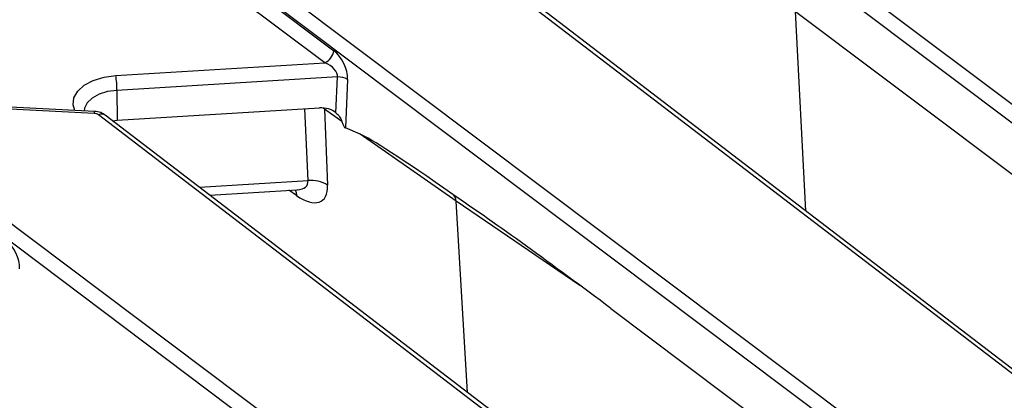
# Model space of a CAD drawing. Units: millimetres. Extents: x 8 to 418, y -29 to 291.
# Drawn here: x 347 to 359, y 160 to 165 of the extents above; entities that cross this region are included whole.
import ezdxf

# ---------------------------------------------------------------- set-up
doc = ezdxf.new("R2010")
doc.units = ezdxf.units.MM

msp = doc.modelspace()

# ---------------------------------------------------------------- linework, layer by layer
at = {"color": 7, "linetype": 'Continuous', "lineweight": 25}
for p, q in [((352.903538, 168.273329), (361.536386, 161.777592)), ((361.423475, 161.621101), (352.790627, 168.116838)), ((348.711405, 165.853262), (357.344253, 159.357525)), ((357.231342, 159.201034), (348.598494, 165.696771)), ((359.733736, 159.680283), (351.82941, 165.735682)), ((359.826832, 159.672274), (351.916287, 165.732438)), ((349.455012, 165.029889), (350.642768, 164.136169)), ((356.003126, 165.045902), (361.37303, 161.005348)), ((350.529857, 163.979679), (349.342101, 164.873399)), ((347.858352, 163.817584), (350.529857, 163.979679)), ((350.691556, 163.800399), (347.873228, 163.629396)), ((350.670712, 163.342446), (350.691556, 163.800399)), ((350.819342, 163.768702), (350.79109, 163.147986)), ((347.873228, 163.629396), (347.877261, 163.247131)), ((344.519272, 163.433195), (353.15212, 156.937458)), ((347.580486, 163.333788), (344.569335, 163.48587)), ((347.587692, 163.359815), (344.576541, 163.511896)), ((355.541603, 157.260216), (347.637276, 163.315615)), ((355.634699, 157.252207), (347.724154, 163.312371)), ((347.877261, 163.247131), (350.460693, 163.403882)), ((350.522954, 163.390079), (350.563824, 162.417902)), ((350.747784, 163.23269), (350.522954, 163.390079)), ((353.039209, 156.780967), (344.406361, 163.276704)), ((347.817335, 163.240986), (347.877261, 163.247131)), ((350.979917, 163.070188), (350.79109, 163.147986)), ((352.208129, 162.210393), (350.979917, 163.070188)), ((349.058251, 162.290337), (350.1755, 162.358127)), ((354.183452, 160.840692), (357.180897, 158.585281))]:
    msp.add_line(p, q, dxfattribs=at)
at = {"color": 8, "linetype": 'Continuous', "lineweight": 25}
for p, q in [((356.673241, 162.088198), (356.544647, 164.638437)), ((350.313981, 162.474938), (350.275401, 163.392639)), ((350.521772, 163.402276), (350.522954, 163.390079)), ((348.927126, 162.39079), (350.313981, 162.474938)), ((350.167895, 162.282945), (350.069672, 162.351705)), ((353.788152, 161.135987), (352.208129, 162.210393)), ((352.352526, 159.766636), (352.208129, 162.210393))]:
    msp.add_line(p, q, dxfattribs=at)
at = {"color": 8, "linetype": 'Continuous', "lineweight": 25, "flags": 128}
for points in [[(347.33528, 163.372563), (347.313981, 163.443913), (347.323332, 163.533439), (347.371589, 163.618692), (347.455616, 163.694131), (347.569954, 163.754854), (347.707171, 163.796917), (347.858352, 163.817584)], [(347.873228, 163.629396), (347.753695, 163.61275), (347.645826, 163.578675), (347.557095, 163.529532), (347.493649, 163.468726), (347.459885, 163.40047), (347.454995, 163.366517)], [(350.148307, 162.356477), (350.161464, 162.323315), (350.167895, 162.282945)]]:
    msp.add_lwpolyline(points, dxfattribs=at)
at = {"color": 7, "linetype": 'Continuous', "lineweight": 25}
for centre, radius, start, end in [((350.443323, 164.161093), 0.200996, 295.5008479, 352.8769207), ((346.554483, 163.619834), 1.31878, 0.4154291, 8.623971), ((350.702578, 163.5714), 0.229265, 59.3827278, 92.7556081), ((347.578578, 163.230003), 0.103802, 55.5644054, 88.9466875), ((350.359847, 162.10012), 0.377614, 57.3044957, 96.9765288)]:
    msp.add_arc(centre, radius, start, end, dxfattribs=at)
at = {"color": 8, "linetype": 'Continuous', "lineweight": 25}
for centre, radius, start, end in [((347.620698, 163.336666), 0.040314, 144.9552315, 184.0931727), ((347.677952, 163.240015), 0.085849, 57.4405691, 118.2817819)]:
    msp.add_arc(centre, radius, start, end, dxfattribs=at)
at = {"color": 7, "linetype": 'Continuous', "lineweight": 25}
for centre, major_axis, ratio, start_param, end_param in [((350.613613, 163.901103), (-0.13554, 0.26968), 0.575420598, 3.939728461, 5.423258326), ((350.500702, 163.861261), (0.184603, -0.084211), 0.594318135, 0.198986841, 1.682516705), ((350.474999, 163.218894), (0.255876, 0.01083), 0.72425647, 0.669866464, 1.596061774), ((350.715433, 163.926632), (-0.080642, 0.779449), 0.107591988, 2.657544712, 3.083728039), ((354.662426, 160.287538), (3.724482, -2.789664), 0.033025812, 2.330225477, 3.014047619), ((350.126207, 162.747011), (-0.364462, 0.5297), 0.458674521, 2.254087725, 3.772524175), ((353.938044, 160.832595), (2.648024, -1.981321), 0.04649328, 1.512817082, 2.338704744), ((352.044088, 162.120473), (0.121696, 0.176379), 0.626233991, 5.607259108, 6.29108125), ((346.42148, 161.481036), (-0.13554, 0.26968), 0.575420598, 3.939728461, 5.423258326)]:
    msp.add_ellipse(centre, major_axis=major_axis, ratio=ratio, start_param=start_param, end_param=end_param, dxfattribs=at)
at = {"color": 8, "linetype": 'Continuous', "lineweight": 25}
for centre, major_axis, ratio, start_param, end_param in [((350.302792, 163.274513), (0.285585, 0.008935), 0.610954799, 0.671622693, 0.783727451), ((349.906188, 162.628026), (0.398157, -0.207612), 0.435665719, 5.656042347, 6.556483978)]:
    msp.add_ellipse(centre, major_axis=major_axis, ratio=ratio, start_param=start_param, end_param=end_param, dxfattribs=at)
at = {"color": 7, "linetype": 'Continuous', "lineweight": 25}
for points, knots in [([(347.724154, 163.312371), (347.705006, 163.324543), (347.663985, 163.350619), (347.614226, 163.356617), (347.587692, 163.359815)], [0, 0, 0, 0, 0.466767607, 1, 1, 1, 1]), ([(350.670712, 163.342446), (350.687066, 163.326781), (350.719387, 163.295823), (350.738394, 163.253565), (350.747784, 163.23269)], [0, 0, 0, 0, 0.505995714, 1, 1, 1, 1]), ([(350.173654, 162.357812), (350.173932, 162.357895), (350.186329, 162.361613), (350.184861, 162.35986), (350.183427, 162.358147)], [0, 0, 0, 0, 0.022406014, 1, 1, 1, 1])]:
    msp.add_open_spline(points, degree=3, knots=knots, dxfattribs=at)

doc.saveas('drawing.dxf')
